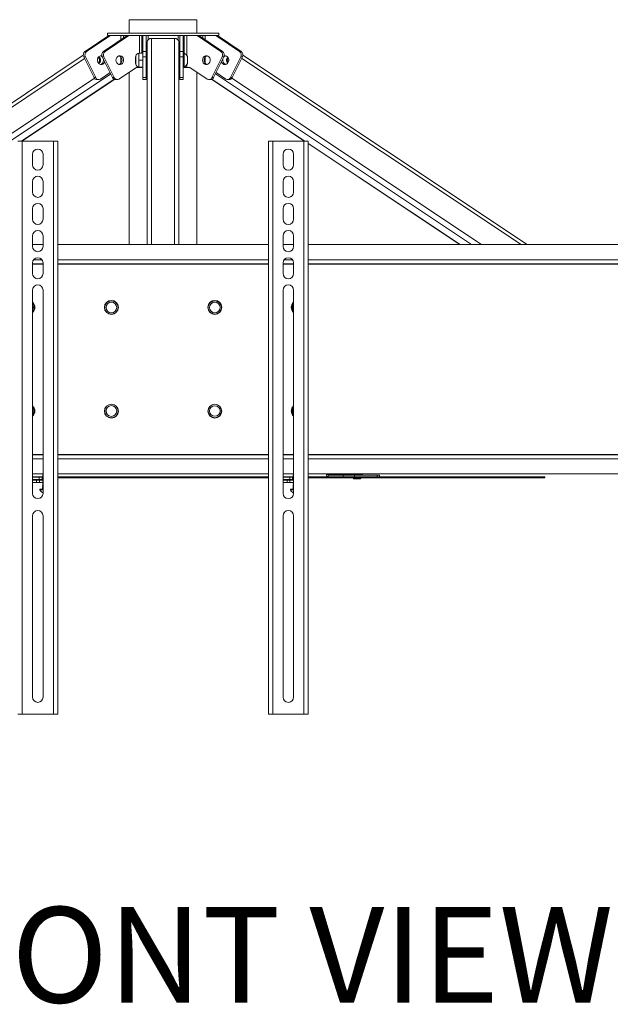
# Model space of a CAD drawing. Units: inches. Extents: x 1 to 327, y 1 to 205.
# Drawn here: x 125 to 143, y 87 to 118 of the extents above; entities that cross this region are included whole.
import ezdxf

# ---------------------------------------------------------------- set-up
doc = ezdxf.new("R2010")
doc.units = ezdxf.units.IN
doc.header["$MEASUREMENT"] = 0
doc.layers.add('LAYER0', color=7, linetype='Continuous')
doc.styles.add('SLDTEXTSTYLE0', font='TXT', dxfattribs={"width": 0.75})

msp = doc.modelspace()

# ---------------------------------------------------------------- linework, layer by layer
at = {"color": 7, "linetype": 'Continuous', "lineweight": 15}
for p, q in [((128.363, 117.816), (128.363, 117.391)), ((128.363, 117.816), (130.345, 117.816)), ((130.345, 117.816), (130.488, 117.816)), ((130.488, 117.391), (130.488, 117.816)), ((126.971, 116.818), (127.718, 117.316)), ((127.023, 116.818), (127.77, 117.316)), ((128.301, 117.316), (127.554, 116.818)), ((128.353, 117.316), (127.606, 116.818)), ((127.675, 117.391), (127.675, 117.316)), ((127.675, 117.391), (130.941, 117.391)), ((127.675, 117.316), (130.941, 117.316)), ((127.845, 117.391), (127.898, 117.391)), ((127.845, 117.391), (127.845, 117.391)), ((127.898, 117.391), (127.898, 117.391)), ((127.898, 117.391), (128.097, 117.391)), ((128.097, 117.391), (128.097, 117.391)), ((128.429, 117.391), (128.481, 117.391)), ((128.429, 117.391), (128.429, 117.391)), ((128.481, 117.391), (128.481, 117.391)), ((128.481, 117.391), (128.68, 117.391)), ((128.68, 117.391), (128.68, 117.391)), ((128.762, 116.765), (128.762, 117.316)), ((128.789, 117.391), (128.894, 117.391)), ((128.789, 117.391), (128.789, 117.391)), ((128.789, 116.818), (128.789, 117.316)), ((128.894, 117.391), (128.894, 117.391)), ((128.894, 116.818), (128.894, 117.316)), ((129.066, 117.229), (129.784, 117.229)), ((129.956, 117.391), (130.061, 117.391)), ((129.956, 117.391), (129.956, 117.391)), ((129.956, 117.316), (129.956, 116.818)), ((130.061, 117.391), (130.061, 117.391)), ((130.061, 117.316), (130.061, 116.818)), ((130.088, 117.316), (130.088, 116.765)), ((130.17, 117.391), (130.17, 117.391)), ((130.17, 117.391), (130.369, 117.391)), ((130.369, 117.391), (130.369, 117.391)), ((130.369, 117.391), (130.421, 117.391)), ((130.421, 117.391), (130.421, 117.391)), ((131.244, 116.818), (130.497, 117.316)), ((131.296, 116.818), (130.549, 117.316)), ((130.753, 117.391), (130.753, 117.391)), ((130.753, 117.391), (130.952, 117.391)), ((130.941, 117.391), (131.175, 117.391)), ((130.941, 117.316), (131.175, 117.316)), ((130.952, 117.391), (130.952, 117.391)), ((130.952, 117.391), (131.005, 117.391)), ((131.005, 117.391), (131.005, 117.391)), ((131.08, 117.316), (131.827, 116.818)), ((131.133, 117.316), (131.88, 116.818)), ((131.175, 117.316), (131.175, 117.391)), ((128.925, 110.753), (128.925, 117.107)), ((129.925, 117.107), (129.925, 110.753)), ((126.917, 116.697), (117.985, 110.753)), ((126.983, 116.647), (126.931, 116.647)), ((127.256, 115.998), (126.931, 116.647)), ((126.971, 116.818), (127.023, 116.818)), ((127.308, 115.998), (126.983, 116.647)), ((127.376, 116.616), (127.385, 116.622)), ((127.381, 116.625), (127.431, 116.591)), ((127.431, 116.591), (127.431, 116.501)), ((127.567, 116.647), (127.514, 116.647)), ((127.514, 116.647), (127.839, 115.998)), ((127.547, 116.582), (127.551, 116.546)), ((127.554, 116.818), (127.606, 116.818)), ((127.567, 116.647), (127.891, 115.998)), ((128.571, 116.652), (128.561, 116.642)), ((128.561, 116.642), (128.561, 116.451)), ((128.571, 116.672), (128.571, 116.421)), ((128.664, 116.656), (128.664, 116.765)), ((128.664, 116.765), (128.789, 116.765)), ((128.664, 116.546), (128.664, 116.656)), ((128.789, 116.818), (128.894, 116.818)), ((128.789, 116.647), (128.789, 116.818)), ((128.894, 116.647), (128.789, 116.647)), ((128.789, 115.998), (128.789, 116.647)), ((128.894, 116.818), (128.894, 116.647)), ((128.911, 116.642), (128.894, 116.665)), ((128.894, 115.998), (128.894, 116.647)), ((128.925, 116.662), (128.911, 116.642)), ((128.911, 116.642), (128.911, 116.451)), ((129.932, 116.671), (129.925, 116.662)), ((129.94, 116.671), (129.932, 116.671)), ((129.932, 116.671), (129.932, 116.421)), ((129.956, 116.648), (129.94, 116.671)), ((129.94, 116.671), (129.94, 116.421)), ((129.956, 116.818), (130.061, 116.818)), ((129.956, 116.647), (129.956, 116.818)), ((130.061, 116.647), (129.956, 116.647)), ((129.956, 116.647), (129.956, 115.998)), ((130.061, 116.818), (130.061, 116.647)), ((130.092, 116.765), (130.061, 116.765)), ((130.061, 116.647), (130.061, 115.998)), ((130.092, 116.765), (130.092, 116.328)), ((130.193, 116.656), (130.193, 116.437)), ((130.959, 115.998), (131.284, 116.647)), ((131.011, 115.998), (131.336, 116.647)), ((131.244, 116.818), (131.296, 116.818)), ((131.336, 116.647), (131.284, 116.647)), ((131.867, 116.647), (131.542, 115.998)), ((131.919, 116.647), (131.594, 115.998)), ((131.827, 116.818), (131.88, 116.818)), ((131.919, 116.647), (131.867, 116.647)), ((140.865, 110.753), (131.933, 116.697)), ((127.385, 116.471), (127.376, 116.477)), ((127.431, 116.501), (127.381, 116.468)), ((128.039, 115.952), (128.585, 116.316)), ((128.561, 116.451), (128.571, 116.44)), ((128.585, 116.316), (128.68, 116.316)), ((128.664, 116.437), (128.664, 116.546)), ((128.664, 116.546), (128.789, 116.546)), ((128.664, 116.328), (128.664, 116.437)), ((128.664, 116.328), (128.789, 116.328)), ((128.762, 116.316), (128.68, 116.316)), ((128.762, 116.316), (128.762, 116.328)), ((128.894, 116.427), (128.911, 116.451)), ((128.894, 116.316), (128.925, 116.316)), ((128.911, 116.451), (128.925, 116.43)), ((129.925, 116.43), (129.932, 116.421)), ((129.925, 116.316), (129.956, 116.316)), ((129.932, 116.421), (129.94, 116.421)), ((129.94, 116.421), (129.956, 116.444)), ((130.061, 116.328), (130.092, 116.328)), ((130.088, 116.328), (130.088, 116.316)), ((130.17, 116.316), (130.088, 116.316)), ((130.17, 116.316), (130.265, 116.316)), ((130.265, 116.316), (130.811, 115.952)), ((127.256, 115.998), (127.308, 115.998)), ((127.76, 116.155), (127.456, 115.952)), ((127.839, 115.998), (127.891, 115.998)), ((128.363, 116.167), (128.363, 110.753)), ((128.789, 115.998), (128.894, 115.998)), ((128.789, 115.935), (128.789, 115.998)), ((128.894, 115.998), (128.894, 115.935)), ((129.956, 115.998), (130.061, 115.998)), ((129.956, 115.935), (129.956, 115.998)), ((130.061, 115.998), (130.061, 115.935)), ((130.488, 110.753), (130.488, 116.167)), ((130.959, 115.998), (131.011, 115.998)), ((131.394, 115.952), (131.09, 116.155)), ((131.542, 115.998), (131.594, 115.998)), ((124.981, 114.003), (127.896, 115.942)), ((127.349, 115.935), (127.402, 115.935)), ((127.933, 115.935), (127.985, 115.935)), ((128.789, 115.935), (128.894, 115.935)), ((129.956, 115.935), (130.061, 115.935)), ((130.865, 115.935), (130.917, 115.935)), ((130.954, 115.942), (133.869, 114.003)), ((131.448, 115.935), (131.501, 115.935)), ((124.998, 114.003), (124.998, 96.003)), ((125.978, 114.003), (124.998, 114.003)), ((125.978, 114.003), (125.978, 96.003)), ((126.113, 114.003), (126.113, 96.003)), ((132.737, 114.003), (132.737, 96.003)), ((132.872, 114.003), (132.872, 96.003)), ((133.852, 114.003), (132.872, 114.003)), ((133.852, 114.003), (133.852, 96.003)), ((133.987, 114.003), (133.987, 96.003)), ((133.987, 113.924), (138.752, 110.753)), ((125.323, 113.588), (125.323, 113.255)), ((125.653, 113.255), (125.653, 113.588)), ((133.197, 113.588), (133.197, 113.255)), ((133.527, 113.255), (133.527, 113.588)), ((125.323, 112.735), (125.323, 112.402)), ((125.653, 112.402), (125.653, 112.735)), ((133.197, 112.735), (133.197, 112.402)), ((133.527, 112.402), (133.527, 112.735)), ((125.323, 111.882), (125.323, 111.549)), ((125.653, 111.549), (125.653, 111.882)), ((133.197, 111.882), (133.197, 111.549)), ((133.527, 111.549), (133.527, 111.882)), ((125.323, 111.029), (125.323, 110.696)), ((125.653, 110.696), (125.653, 111.029)), ((133.197, 111.029), (133.197, 110.696)), ((133.527, 110.696), (133.527, 111.029)), ((125.653, 110.753), (125.323, 110.753)), ((132.737, 110.753), (126.113, 110.753)), ((133.527, 110.753), (133.197, 110.753)), ((144.425, 110.753), (133.987, 110.753)), ((125.323, 110.176), (125.323, 109.843)), ((125.653, 110.153), (125.323, 110.153)), ((125.653, 110.14), (125.323, 110.14)), ((125.653, 109.843), (125.653, 110.176)), ((132.737, 110.153), (126.113, 110.153)), ((132.737, 110.14), (126.113, 110.14)), ((133.197, 110.176), (133.197, 109.843)), ((133.527, 110.153), (133.197, 110.153)), ((133.527, 110.14), (133.197, 110.14)), ((133.527, 109.843), (133.527, 110.176)), ((144.8, 110.153), (133.987, 110.153)), ((144.675, 110.14), (133.987, 110.14)), ((125.323, 109.323), (125.323, 102.941)), ((125.653, 102.941), (125.653, 109.323)), ((133.197, 109.323), (133.197, 102.941)), ((133.527, 102.941), (133.527, 109.323)), ((125.323, 104.166), (125.653, 104.166)), ((125.323, 104.152), (125.653, 104.152)), ((126.113, 104.166), (132.737, 104.166)), ((126.113, 104.152), (132.737, 104.152)), ((133.197, 104.166), (133.527, 104.166)), ((133.197, 104.152), (133.527, 104.152)), ((133.987, 104.166), (144.675, 104.166)), ((133.987, 104.152), (144.8, 104.152)), ((125.653, 103.553), (125.323, 103.553)), ((125.323, 103.457), (125.643, 103.457)), ((125.323, 103.448), (125.535, 103.448)), ((125.323, 103.373), (125.535, 103.373)), ((125.323, 103.353), (125.447, 103.353)), ((125.323, 103.278), (125.447, 103.278)), ((125.447, 103.278), (125.447, 103.353)), ((125.447, 103.353), (125.536, 103.353)), ((125.447, 103.278), (125.536, 103.278)), ((125.535, 103.373), (125.535, 103.448)), ((125.535, 103.448), (125.624, 103.448)), ((125.535, 103.373), (125.624, 103.373)), ((125.536, 103.278), (125.536, 103.353)), ((125.536, 103.353), (125.646, 103.353)), ((125.536, 103.278), (125.646, 103.278)), ((125.624, 103.373), (125.624, 103.448)), ((125.624, 103.448), (125.653, 103.448)), ((125.624, 103.373), (125.653, 103.373)), ((125.64, 103.553), (125.64, 103.549)), ((125.64, 103.549), (125.653, 103.54)), ((125.653, 103.549), (125.64, 103.549)), ((125.653, 103.534), (125.64, 103.525)), ((125.64, 103.525), (125.64, 103.519)), ((125.653, 103.525), (125.64, 103.525)), ((125.64, 103.519), (125.653, 103.51)), ((125.653, 103.519), (125.64, 103.519)), ((125.653, 103.504), (125.64, 103.495)), ((125.64, 103.495), (125.64, 103.489)), ((125.653, 103.495), (125.64, 103.495)), ((125.64, 103.489), (125.653, 103.48)), ((125.653, 103.489), (125.64, 103.489)), ((125.653, 103.474), (125.64, 103.465)), ((125.64, 103.465), (125.64, 103.459)), ((125.653, 103.465), (125.64, 103.465)), ((125.64, 103.459), (125.653, 103.45)), ((125.653, 103.459), (125.64, 103.459)), ((125.64, 103.373), (125.64, 103.369)), ((125.64, 103.369), (125.653, 103.36)), ((125.653, 103.369), (125.64, 103.369)), ((125.641, 103.278), (125.653, 103.27)), ((125.646, 103.278), (125.646, 103.353)), ((125.646, 103.353), (125.653, 103.353)), ((125.646, 103.278), (125.653, 103.278)), ((125.653, 103.354), (125.651, 103.353)), ((132.737, 103.553), (126.113, 103.553)), ((126.113, 103.457), (132.737, 103.457)), ((126.113, 103.427), (132.737, 103.427)), ((133.527, 103.553), (133.197, 103.553)), ((133.197, 103.457), (133.517, 103.457)), ((133.197, 103.448), (133.409, 103.448)), ((133.197, 103.373), (133.409, 103.373)), ((133.197, 103.353), (133.321, 103.353)), ((133.197, 103.278), (133.321, 103.278)), ((133.321, 103.278), (133.321, 103.353)), ((133.321, 103.353), (133.41, 103.353)), ((133.321, 103.278), (133.41, 103.278)), ((133.409, 103.373), (133.409, 103.448)), ((133.409, 103.448), (133.498, 103.448)), ((133.409, 103.373), (133.498, 103.373)), ((133.41, 103.278), (133.41, 103.353)), ((133.41, 103.353), (133.52, 103.353)), ((133.41, 103.278), (133.52, 103.278)), ((133.498, 103.373), (133.498, 103.448)), ((133.498, 103.448), (133.527, 103.448)), ((133.498, 103.373), (133.527, 103.373)), ((133.514, 103.553), (133.514, 103.549)), ((133.514, 103.549), (133.527, 103.54)), ((133.527, 103.549), (133.514, 103.549)), ((133.527, 103.534), (133.514, 103.525)), ((133.514, 103.525), (133.514, 103.519)), ((133.527, 103.525), (133.514, 103.525)), ((133.514, 103.519), (133.527, 103.51)), ((133.527, 103.519), (133.514, 103.519)), ((133.527, 103.504), (133.514, 103.495)), ((133.514, 103.495), (133.514, 103.489)), ((133.527, 103.495), (133.514, 103.495)), ((133.514, 103.489), (133.527, 103.48)), ((133.527, 103.489), (133.514, 103.489)), ((133.527, 103.474), (133.514, 103.465)), ((133.514, 103.465), (133.514, 103.459)), ((133.527, 103.465), (133.514, 103.465)), ((133.514, 103.459), (133.527, 103.45)), ((133.527, 103.459), (133.514, 103.459)), ((133.514, 103.373), (133.514, 103.369)), ((133.514, 103.369), (133.527, 103.36)), ((133.527, 103.369), (133.514, 103.369)), ((133.515, 103.278), (133.527, 103.27)), ((133.52, 103.278), (133.52, 103.353)), ((133.52, 103.353), (133.527, 103.353)), ((133.52, 103.278), (133.527, 103.278)), ((133.527, 103.354), (133.525, 103.353)), ((144.55, 103.553), (133.987, 103.553)), ((133.987, 103.457), (137.91, 103.457)), ((133.987, 103.427), (137.91, 103.427)), ((134.559, 103.553), (134.559, 103.531)), ((134.601, 103.531), (134.559, 103.531)), ((134.601, 103.553), (134.601, 103.531)), ((134.612, 103.516), (134.612, 103.457)), ((135.089, 103.516), (134.612, 103.516)), ((135.089, 103.457), (135.089, 103.516)), ((135.089, 103.516), (135.443, 103.516)), ((135.35, 103.549), (135.35, 103.516)), ((135.697, 103.549), (135.35, 103.549)), ((135.379, 103.553), (135.386, 103.549)), ((135.41, 103.427), (135.41, 103.412)), ((135.597, 103.402), (135.42, 103.402)), ((135.443, 103.516), (135.443, 103.457)), ((136.15, 103.516), (135.443, 103.516)), ((135.628, 103.402), (135.597, 103.402)), ((135.638, 103.412), (135.638, 103.427)), ((135.662, 103.549), (135.669, 103.553)), ((135.697, 103.516), (135.697, 103.549)), ((136.15, 103.457), (136.15, 103.516)), ((136.15, 103.516), (136.223, 103.516)), ((136.223, 103.457), (136.223, 103.516)), ((137.91, 103.457), (141.425, 103.457)), ((137.91, 103.427), (141.425, 103.427)), ((141.425, 103.427), (141.425, 103.457)), ((125.551, 103.069), (125.551, 103.054)), ((125.653, 103.069), (125.551, 103.069)), ((125.653, 103.054), (125.551, 103.054)), ((125.653, 103.074), (125.639, 103.074)), ((125.653, 103.264), (125.64, 103.254)), ((125.64, 103.254), (125.64, 103.249)), ((125.653, 103.254), (125.64, 103.254)), ((125.64, 103.249), (125.653, 103.239)), ((125.653, 103.249), (125.64, 103.249)), ((125.653, 103.234), (125.64, 103.224)), ((125.64, 103.224), (125.64, 103.219)), ((125.653, 103.224), (125.64, 103.224)), ((125.64, 103.219), (125.653, 103.209)), ((125.653, 103.219), (125.64, 103.219)), ((125.653, 103.204), (125.64, 103.194)), ((125.64, 103.194), (125.64, 103.189)), ((125.653, 103.194), (125.64, 103.194)), ((125.64, 103.189), (125.653, 103.179)), ((125.653, 103.189), (125.64, 103.189)), ((125.653, 103.174), (125.64, 103.164)), ((125.64, 103.164), (125.64, 103.159)), ((125.653, 103.164), (125.64, 103.164)), ((125.64, 103.159), (125.653, 103.149)), ((125.653, 103.159), (125.64, 103.159)), ((125.653, 103.144), (125.64, 103.134)), ((125.64, 103.134), (125.64, 103.129)), ((125.653, 103.134), (125.64, 103.134)), ((125.64, 103.129), (125.653, 103.119)), ((125.653, 103.129), (125.64, 103.129)), ((125.653, 103.113), (125.64, 103.104)), ((125.64, 103.104), (125.64, 103.099)), ((125.653, 103.104), (125.64, 103.104)), ((125.64, 103.099), (125.653, 103.089)), ((125.653, 103.099), (125.64, 103.099)), ((125.653, 103.083), (125.64, 103.074)), ((133.425, 103.069), (133.425, 103.054)), ((133.527, 103.069), (133.425, 103.069)), ((133.527, 103.054), (133.425, 103.054)), ((133.527, 103.074), (133.513, 103.074)), ((133.527, 103.264), (133.514, 103.254)), ((133.514, 103.254), (133.514, 103.249)), ((133.527, 103.254), (133.514, 103.254)), ((133.514, 103.249), (133.527, 103.239)), ((133.527, 103.249), (133.514, 103.249)), ((133.527, 103.234), (133.514, 103.224)), ((133.514, 103.224), (133.514, 103.219)), ((133.527, 103.224), (133.514, 103.224)), ((133.514, 103.219), (133.527, 103.209)), ((133.527, 103.219), (133.514, 103.219)), ((133.527, 103.204), (133.514, 103.194)), ((133.514, 103.194), (133.514, 103.189)), ((133.527, 103.194), (133.514, 103.194)), ((133.514, 103.189), (133.527, 103.179)), ((133.527, 103.189), (133.514, 103.189)), ((133.527, 103.174), (133.514, 103.164)), ((133.514, 103.164), (133.514, 103.159)), ((133.527, 103.164), (133.514, 103.164)), ((133.514, 103.159), (133.527, 103.149)), ((133.527, 103.159), (133.514, 103.159)), ((133.527, 103.144), (133.514, 103.134)), ((133.514, 103.134), (133.514, 103.129)), ((133.527, 103.134), (133.514, 103.134)), ((133.514, 103.129), (133.527, 103.119)), ((133.527, 103.129), (133.514, 103.129)), ((133.527, 103.113), (133.514, 103.104)), ((133.514, 103.104), (133.514, 103.099)), ((133.527, 103.104), (133.514, 103.104)), ((133.514, 103.099), (133.527, 103.089)), ((133.527, 103.099), (133.514, 103.099)), ((133.527, 103.083), (133.514, 103.074)), ((125.653, 102.96), (125.645, 102.96)), ((133.527, 102.96), (133.519, 102.96)), ((125.323, 102.237), (125.323, 96.543)), ((125.653, 96.543), (125.653, 102.237)), ((133.197, 102.237), (133.197, 96.543)), ((133.527, 96.543), (133.527, 102.237)), ((125.978, 96.003), (124.998, 96.003)), ((133.852, 96.003), (132.872, 96.003))]:
    msp.add_line(p, q, dxfattribs=at)
at = {"color": 8, "linetype": 'Continuous', "lineweight": 15}
for p, q in [((128.097, 117.316), (128.097, 117.18)), ((128.179, 117.316), (128.179, 117.235)), ((128.68, 117.316), (128.68, 116.765)), ((128.954, 117.316), (128.954, 117.181)), ((129.066, 117.229), (129.066, 110.753)), ((129.784, 110.753), (129.784, 117.229)), ((129.896, 117.181), (129.896, 117.316)), ((130.17, 116.694), (130.17, 117.316)), ((130.671, 117.235), (130.671, 117.316)), ((130.753, 117.18), (130.753, 117.316)), ((126.955, 116.6), (118.169, 110.753)), ((128.097, 116.648), (128.097, 116.445)), ((130.753, 116.445), (130.753, 116.648)), ((140.681, 110.753), (131.896, 116.6)), ((128.68, 116.328), (128.68, 116.316)), ((130.17, 116.316), (130.17, 116.399)), ((119.414, 110.753), (127.267, 115.979)), ((127.782, 116.112), (119.729, 110.753)), ((139.121, 110.753), (131.068, 116.112)), ((131.583, 115.979), (139.436, 110.753)), ((124.972, 114.003), (127.89, 115.945)), ((130.96, 115.945), (133.879, 114.003)), ((133.987, 113.931), (138.762, 110.753)), ((125.358, 110.278), (125.618, 110.278)), ((126.113, 110.278), (132.737, 110.278)), ((133.232, 110.278), (133.492, 110.278)), ((133.987, 110.278), (144.8, 110.278)), ((125.653, 104.028), (125.323, 104.028)), ((132.737, 104.028), (126.113, 104.028)), ((133.527, 104.028), (133.197, 104.028)), ((144.8, 104.028), (133.987, 104.028)), ((135.35, 103.531), (134.601, 103.531)), ((135.605, 103.412), (135.41, 103.412)), ((135.638, 103.412), (135.605, 103.412))]:
    msp.add_line(p, q, dxfattribs=at)
at = {"color": 7, "linetype": 'Continuous', "lineweight": 15, "flags": 128}
for points in [[(127.502, 116.685), (127.471, 116.686), (127.433, 116.675), (127.399, 116.65), (127.375, 116.613), (127.362, 116.569), (127.362, 116.523), (127.375, 116.479), (127.399, 116.443), (127.433, 116.418), (127.471, 116.406), (127.511, 116.41), (127.548, 116.429), (127.578, 116.46), (127.593, 116.49)], [(127.387, 116.621), (127.381, 116.618), (127.376, 116.616)], [(127.943, 116.546), (127.95, 116.592), (127.969, 116.633), (127.998, 116.664), (128.035, 116.682), (128.075, 116.686), (128.114, 116.675), (128.147, 116.65), (128.172, 116.613), (128.185, 116.569), (128.185, 116.523), (128.172, 116.479), (128.147, 116.443), (128.114, 116.418), (128.075, 116.406), (128.035, 116.41), (127.998, 116.429), (127.969, 116.46), (127.95, 116.501), (127.943, 116.546)], [(130.664, 116.546), (130.67, 116.501), (130.689, 116.46), (130.719, 116.429), (130.755, 116.41), (130.795, 116.406), (130.834, 116.418), (130.868, 116.443), (130.892, 116.479), (130.905, 116.523), (130.905, 116.569), (130.892, 116.613), (130.868, 116.65), (130.834, 116.675), (130.795, 116.686), (130.755, 116.682), (130.719, 116.664), (130.689, 116.633), (130.67, 116.592), (130.664, 116.546)], [(131.348, 116.685), (131.379, 116.686), (131.418, 116.675), (131.451, 116.65), (131.476, 116.613), (131.489, 116.569), (131.489, 116.523), (131.476, 116.479), (131.451, 116.443), (131.418, 116.418), (131.379, 116.406), (131.339, 116.41), (131.302, 116.429), (131.273, 116.46), (131.257, 116.49)], [(131.453, 116.546), (131.459, 116.583), (131.476, 116.612)], [(127.376, 116.477), (127.381, 116.474), (127.387, 116.472)], [(131.476, 116.48), (131.459, 116.51), (131.453, 116.546)]]:
    msp.add_lwpolyline(points, dxfattribs=at)
at = {"color": 7, "linetype": 'Continuous', "lineweight": 15}
for centre, radius in [((127.8, 108.782), 0.219), ((127.8, 108.778), 0.21), ((127.8, 108.778), 0.168), ((131.05, 108.782), 0.219), ((131.05, 108.778), 0.21), ((131.05, 108.778), 0.167), ((127.8, 105.524), 0.219), ((127.8, 105.528), 0.21), ((127.8, 105.528), 0.168), ((131.05, 105.524), 0.219), ((131.05, 105.528), 0.21), ((131.05, 105.528), 0.167)]:
    msp.add_circle(centre, radius, dxfattribs=at)
for centre, radius, start, end in [((129.057, 117.097), 0.133, 86.1998, 175.6128), ((129.793, 117.097), 0.133, 4.3872, 93.8002), ((127.051, 116.709), 0.135, 126.6119, 207.2594), ((127.104, 116.709), 0.135, 126.6119, 207.2594), ((127.35, 116.551), 0.108, 357.5308, 63.6839), ((127.426, 116.57), 0.117, 40.5187, 75.3304), ((127.635, 116.709), 0.135, 126.6119, 207.2594), ((127.687, 116.709), 0.135, 126.6119, 207.2594), ((128, 116.555), 0.134, 356.3711, 73.318), ((128.664, 116.672), 0.093, 90, 180), ((129.965, 116.546), 0.253, 25.6256, 59.8802), ((130.85, 116.555), 0.134, 106.682, 183.6289), ((131.163, 116.709), 0.135, 332.7406, 53.3881), ((131.216, 116.709), 0.135, 332.7406, 53.3881), ((131.44, 116.544), 0.142, 164.1558, 251.3047), ((131.426, 116.568), 0.119, 105.027, 139.1239), ((131.747, 116.709), 0.135, 332.7406, 53.3881), ((131.799, 116.709), 0.135, 332.7406, 53.3881), ((127.35, 116.542), 0.108, 296.3161, 2.4692), ((127.417, 116.538), 0.134, 286.682, 3.6289), ((127.998, 116.539), 0.136, 287.2346, 3.0763), ((128.664, 116.421), 0.093, 180, 270), ((129.965, 116.546), 0.253, 300.1198, 334.3744), ((130.852, 116.539), 0.136, 176.9237, 252.7654), ((127.353, 116.041), 0.106, 204.2685, 268.3514), ((127.401, 116.037), 0.101, 202.9239, 302.6918), ((127.936, 116.041), 0.106, 204.2685, 268.3514), ((127.985, 116.037), 0.101, 202.9239, 302.6918), ((130.866, 116.037), 0.101, 237.3082, 337.0761), ((130.914, 116.041), 0.106, 271.6486, 335.7315), ((131.449, 116.037), 0.101, 237.3082, 337.0761), ((131.498, 116.041), 0.106, 271.6486, 335.7315), ((125.488, 113.588), 0.165, 360, 180), ((133.362, 113.588), 0.165, 0, 180), ((125.488, 113.255), 0.165, 180, 0), ((133.362, 113.255), 0.165, 180, 0), ((125.488, 112.735), 0.165, 360, 180), ((133.362, 112.735), 0.165, 360, 180), ((125.488, 112.402), 0.165, 180, 0), ((133.362, 112.402), 0.165, 180, 0), ((125.488, 111.882), 0.165, 360, 180), ((133.362, 111.882), 0.165, 360, 180), ((125.488, 111.549), 0.165, 180, 0), ((133.362, 111.549), 0.165, 180, 0), ((125.488, 111.029), 0.165, 0, 180), ((133.362, 111.029), 0.165, 0, 180), ((125.488, 110.696), 0.165, 180, 0), ((133.362, 110.696), 0.165, 180, 0), ((125.488, 110.176), 0.165, 0, 180), ((133.362, 110.176), 0.165, 0, 180), ((125.488, 109.843), 0.165, 180, 0), ((133.362, 109.843), 0.165, 180, 360), ((125.488, 109.323), 0.165, 0, 180), ((133.362, 109.323), 0.165, 0, 180), ((125.175, 108.782), 0.219, 0, 47.4866), ((125.175, 108.778), 0.21, 0, 45.1927), ((125.175, 108.778), 0.197, 318.7465, 41.2535), ((125.175, 108.778), 0.164, 334.2907, 25.7093), ((133.675, 108.782), 0.219, 132.5134, 180), ((133.675, 108.778), 0.21, 134.8073, 225.1927), ((133.675, 108.778), 0.197, 138.7465, 221.2535), ((133.675, 108.778), 0.164, 154.2907, 205.7093), ((125.175, 108.782), 0.219, 312.5134, 0), ((125.175, 108.778), 0.21, 314.8073, 0), ((133.675, 108.782), 0.219, 180, 227.4866), ((125.175, 105.524), 0.219, 312.5134, 47.4866), ((125.175, 105.528), 0.21, 0, 45.1927), ((125.175, 105.528), 0.197, 318.7465, 41.2535), ((125.175, 105.528), 0.164, 334.2907, 25.7093), ((125.175, 105.528), 0.21, 314.8073, 0), ((133.675, 105.524), 0.219, 132.5134, 227.4866), ((133.675, 105.528), 0.21, 134.8073, 225.1927), ((133.675, 105.528), 0.197, 138.7465, 221.2535), ((133.675, 105.528), 0.164, 154.2907, 205.7093), ((134.625, 103.522), 0.0668, 171.9505, 258.5782), ((134.614, 103.53), 0.0134, 171.9505, 258.5782), ((135.42, 103.412), 0.0101, 180, 270), ((135.628, 103.412), 0.0101, 270, 0), ((125.738, 103.147), 0.209, 206.6616, 243.4591), ((125.632, 103.076), 0.00787, 270, 342.0636), ((133.612, 103.147), 0.209, 206.6616, 243.4591), ((133.506, 103.076), 0.00787, 270, 342.0636), ((125.488, 102.941), 0.165, 180, 0), ((133.362, 102.941), 0.165, 180, 0), ((125.488, 102.237), 0.165, 0, 180), ((133.362, 102.237), 0.165, 0, 180), ((125.488, 96.543), 0.165, 180, 360), ((133.362, 96.543), 0.165, 180, 0)]:
    msp.add_arc(centre, radius, start, end, dxfattribs=at)
at = {"color": 8, "linetype": 'Continuous', "lineweight": 15}
msp.add_arc((131.558, 116.546), 0.138, 136.4845, 223.5155, dxfattribs=at)
at = {"color": 7, "linetype": 'Continuous', "lineweight": 15}
for points in [[(124.998, 114.003), (124.98, 114.003), (124.945, 114.003), (124.9, 114.003), (124.869, 114.003), (124.865, 114.003), (124.863, 114.003)], [(126.113, 114.003), (126.111, 114.003), (126.107, 114.003), (126.076, 114.003), (126.031, 114.003), (125.996, 114.003), (125.978, 114.003)], [(132.872, 114.003), (132.854, 114.003), (132.819, 114.003), (132.774, 114.003), (132.743, 114.003), (132.739, 114.003), (132.737, 114.003)], [(133.987, 114.003), (133.985, 114.003), (133.981, 114.003), (133.95, 114.003), (133.905, 114.003), (133.87, 114.003), (133.852, 114.003)], [(124.863, 96.003), (124.865, 96.003), (124.869, 96.003), (124.9, 96.003), (124.945, 96.003), (124.98, 96.003), (124.998, 96.003)], [(125.978, 96.003), (125.996, 96.003), (126.031, 96.003), (126.076, 96.003), (126.107, 96.003), (126.111, 96.003), (126.113, 96.003)], [(132.737, 96.003), (132.739, 96.003), (132.743, 96.003), (132.774, 96.003), (132.819, 96.003), (132.854, 96.003), (132.872, 96.003)], [(133.852, 96.003), (133.87, 96.003), (133.905, 96.003), (133.95, 96.003), (133.981, 96.003), (133.985, 96.003), (133.987, 96.003)]]:
    msp.add_open_spline(points, degree=3, dxfattribs=at)

# ---------------------------------------------------------------- texts
at = {"layer": 'LAYER0', "insert": (119.801, 89.95), "char_height": 3, "attachment_point": 1, "style": 'SLDTEXTSTYLE0'}
msp.add_mtext('FRONT VIEW', dxfattribs=at)

doc.saveas('drawing.dxf')
